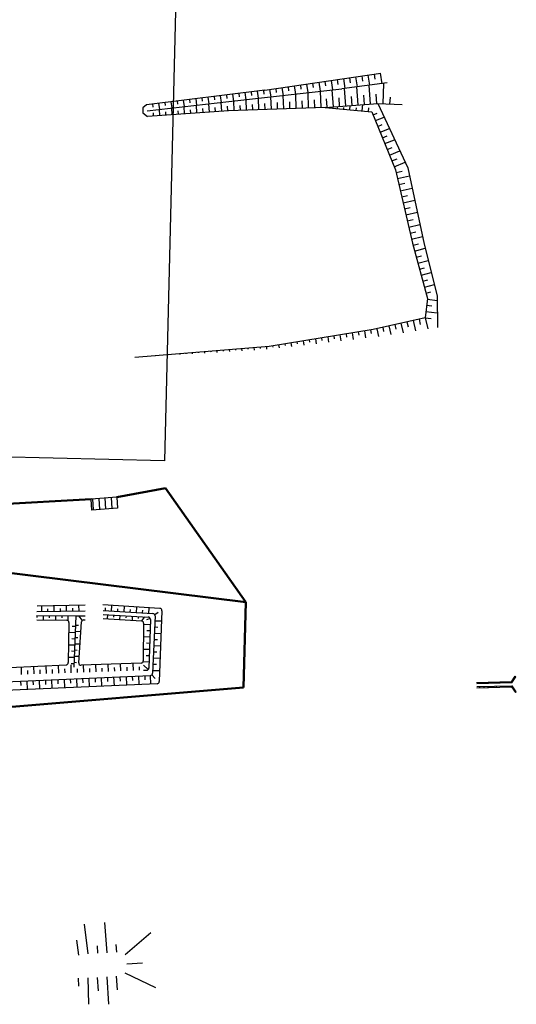
# Model space of a CAD drawing. Units: metres. Extents: x 3386023 to 3387007, y 5876670 to 5877436.
# Drawn here: x 3386887 to 3387007, y 5876715 to 5876952 of the extents above; entities that cross this region are included whole.
import ezdxf

# ---------------------------------------------------------------- set-up
doc = ezdxf.new("R2010")
doc.units = ezdxf.units.M
doc.header["$MEASUREMENT"] = 0
doc.linetypes.add('DASHED', pattern=[0.75, 0.5, -0.25])
doc.layers.add('BOESCHUNG_LINIE', color=1, linetype='CONTINUOUS', transparency=0.5)
doc.layers.add('LUFTBILD', color=1, linetype='CONTINUOUS', transparency=0.4)
for name, color, linetype in [('GEBAEUDE', 2, 'CONTINUOUS'), ('MAUER', 15, 'CONTINUOUS'), ('SCHRAFFUR', 15, 'CONTINUOUS'), ('SCHRAFFUR_GEBAEU', 96, 'CONTINUOUS')]:
    doc.layers.add(name, color=color, linetype=linetype)
doc.layers.add('LINIE_ZAUN', color=7, linetype='CONTINUOUS', lineweight=50, true_color=0x000000)
picture_1 = doc.add_image_def('image1.jpg', size_in_pixel=(2268, 1326))

msp = doc.modelspace()

# ---------------------------------------------------------------- linework, layer by layer
at = {"layer": 'BOESCHUNG_LINIE'}
for p, q in [((3386946.43, 5876935.34), (3386974.46, 5876939.46)), ((3386946.43, 5876935.34), (3386917.84, 5876931.83)), ((3386975.98, 5876937.08), (3386965.07, 5876935.69)), ((3386961.01, 5876931.2), (3386937.68, 5876930.37)), ((3386961.01, 5876931.2), (3386973.71, 5876932.1)), ((3386973.71, 5876932.1), (3386979.6, 5876931.87)), ((3386937.68, 5876930.37), (3386918.09, 5876929.02)), ((3386891.43, 5876809.48), (3386903.09, 5876809.65)), ((3386903.07, 5876811), (3386891.47, 5876810.79)), ((3386921.09, 5876810.25), (3386907.37, 5876811.07)), ((3386907.4, 5876809.72), (3386919.44, 5876808.99)), ((3386921.61, 5876809.68), (3386920.95, 5876792.58)), ((3386891.38, 5876807.52), (3386898.62, 5876807.4)), ((3386891.41, 5876808.54), (3386900.82, 5876808.43)), ((3386900.82, 5876808.43), (3386900.33, 5876796.08)), ((3386900.82, 5876808.43), (3386903.1, 5876808.45)), ((3386901.51, 5876797.13), (3386902.22, 5876806.97)), ((3386902.76, 5876807.48), (3386903.11, 5876807.48)), ((3386907.42, 5876808.81), (3386918.3, 5876808.15)), ((3386907.45, 5876807.8), (3386916.64, 5876807.24)), ((3386918.81, 5876807.58), (3386918.45, 5876795.86)), ((3386919.95, 5876808.42), (3386919.36, 5876794.61)), ((3386899.16, 5876806.84), (3386898.99, 5876797.15)), ((3386917.16, 5876806.69), (3386917.11, 5876797.59)), ((3386884.82, 5876795.99), (3386898.46, 5876796.61)), ((3386916.58, 5876797.04), (3386902.07, 5876796.54)), ((3386917.19, 5876795.3), (3386917.92, 5876795.33)), ((3386839.54, 5876790.6), (3386918.84, 5876794.08)), ((3386920.43, 5876792.05), (3386842.09, 5876788.56))]:
    msp.add_line(p, q, dxfattribs=at)
for points in [[(3386918.07, 5876930.39), (3386937.77, 5876932.58), (3386965.07, 5876935.69)], [(3386961.01, 5876931.2), (3386972.31, 5876930.11), (3386978, 5876916.12), (3386982.09, 5876898.4), (3386985.7, 5876885.09), (3386985.14, 5876880.43), (3386972.61, 5876877.57), (3386947.46, 5876873.5), (3386915.1, 5876870.84)], [(3386917.84, 5876931.83), (3386916.99, 5876931.07), (3386917.03, 5876929.88), (3386918.09, 5876929.02)], [(3386973.71, 5876932.1), (3386980.96, 5876916.59), (3386984.92, 5876898.21), (3386988.06, 5876885.73), (3386988.11, 5876878.06)]]:
    msp.add_lwpolyline(points, dxfattribs=at)
for centre, start, end in [((3386921.06, 5876809.7), 357.8089, 446.5468), ((3386898.61, 5876806.85), 358.9891, 449.0854), ((3386902.76, 5876806.93), 90.5832, 175.8702), ((3386916.61, 5876806.69), 359.6588, 446.5468), ((3386918.26, 5876807.6), 358.2209, 446.5468), ((3386919.4, 5876808.44), 357.5486, 446.5468), ((3386916.56, 5876797.59), 271.9755, 359.6588), ((3386898.44, 5876797.16), 272.5984, 358.9891), ((3386902.05, 5876797.09), 175.8702, 271.9755), ((3386917.9, 5876795.88), 272.06, 358.2209), ((3386918.81, 5876794.63), 272.514, 357.5486), ((3386920.41, 5876792.6), 272.5563, 357.8089)]:
    msp.add_arc(centre, 0.55, start, end, dxfattribs=at)
at = {"layer": 'GEBAEUDE'}
for p, q in [((3386910.75, 5876837.12), (3386904.53, 5876836.65)), ((3386904.69, 5876833.97), (3386904.53, 5876836.65)), ((3386910.75, 5876837.12), (3386910.91, 5876834.45)), ((3386910.91, 5876834.45), (3386904.69, 5876833.97))]:
    msp.add_line(p, q, dxfattribs=at)
at = {"layer": 'LINIE_ZAUN'}
for p, q in [((3386922.45, 5876839.25), (3386910.75, 5876837.12)), ((3386941.82, 5876811.73), (3386922.45, 5876839.25)), ((3386904.53, 5876836.65), (3386880.39, 5876835.29)), ((3386941.82, 5876811.73), (3386870.82, 5876820.56)), ((3386941.31, 5876791.16), (3386941.82, 5876811.73)), ((3386812.3, 5876780.39), (3386941.31, 5876791.16))]:
    msp.add_line(p, q, dxfattribs=at)
at = {"layer": 'MAUER'}
for p, q in [((3387005.96, 5876792.49), (3387006.86, 5876793.89)), ((3387006.1, 5876792.25), (3387007.07, 5876793.75)), ((3387006.55, 5876792.94), (3387006.34, 5876793.08)), ((3387006.86, 5876793.89), (3387007.07, 5876793.75)), ((3387005.96, 5876792.49), (3386997.58, 5876792.29)), ((3387006.1, 5876792.25), (3386997.59, 5876792.04)), ((3386997.6, 5876791.36), (3387006.12, 5876791.57)), ((3386997.61, 5876791.11), (3387005.99, 5876791.31)), ((3386998.28, 5876792.05), (3386998.28, 5876792.3)), ((3386998.3, 5876791.37), (3386998.3, 5876791.12)), ((3386999.28, 5876792.08), (3386999.27, 5876792.33)), ((3386999.3, 5876791.4), (3386999.3, 5876791.15)), ((3387000.28, 5876792.1), (3387000.27, 5876792.35)), ((3387000.3, 5876791.42), (3387000.3, 5876791.17)), ((3387001.28, 5876792.13), (3387001.27, 5876792.38)), ((3387001.3, 5876791.45), (3387001.3, 5876791.2)), ((3387002.28, 5876792.15), (3387002.27, 5876792.4)), ((3387002.3, 5876791.47), (3387002.3, 5876791.22)), ((3387003.28, 5876792.18), (3387003.27, 5876792.43)), ((3387003.29, 5876791.5), (3387003.3, 5876791.25)), ((3387004.28, 5876792.2), (3387004.27, 5876792.45)), ((3387004.29, 5876791.52), (3387004.3, 5876791.27)), ((3387005.28, 5876792.23), (3387005.27, 5876792.48)), ((3387005.29, 5876791.55), (3387005.3, 5876791.3)), ((3387005.96, 5876792.49), (3387006.1, 5876792.25)), ((3387005.99, 5876791.31), (3387006.12, 5876791.57)), ((3387005.99, 5876791.31), (3387006.96, 5876789.97)), ((3387007.16, 5876790.11), (3387006.12, 5876791.57)), ((3387006.57, 5876790.93), (3387006.37, 5876790.79)), ((3387006.96, 5876789.97), (3387007.16, 5876790.11))]:
    msp.add_line(p, q, dxfattribs=at)
at = {"layer": 'SCHRAFFUR', "color": 15}
for p, q in [((3386962.44, 5876937.69), (3386962.77, 5876935.43)), ((3386963.92, 5876937.91), (3386964.09, 5876936.75)), ((3386965.4, 5876938.13), (3386965.75, 5876935.78)), ((3386966.89, 5876938.34), (3386967.06, 5876937.15)), ((3386968.37, 5876938.56), (3386968.72, 5876936.15)), ((3386969.85, 5876938.78), (3386970.03, 5876937.56)), ((3386971.34, 5876939), (3386971.7, 5876936.53)), ((3386972.82, 5876939.22), (3386973, 5876937.97)), ((3386974.31, 5876939.43), (3386974.68, 5876936.91)), ((3386946.12, 5876935.3), (3386946.22, 5876934.42)), ((3386947.6, 5876935.51), (3386947.86, 5876933.73)), ((3386949.09, 5876935.73), (3386949.22, 5876934.81)), ((3386950.57, 5876935.94), (3386950.84, 5876934.07)), ((3386952.05, 5876936.16), (3386952.19, 5876935.2)), ((3386953.54, 5876936.38), (3386953.83, 5876934.41)), ((3386955.02, 5876936.6), (3386955.17, 5876935.59)), ((3386956.5, 5876936.82), (3386956.81, 5876934.75)), ((3386957.99, 5876937.03), (3386958.14, 5876935.98)), ((3386959.47, 5876937.25), (3386959.79, 5876935.09)), ((3386960.95, 5876937.47), (3386961.12, 5876936.36)), ((3386963.01, 5876931.34), (3386962.72, 5876935.42)), ((3386966, 5876931.56), (3386965.7, 5876935.77)), ((3386968.99, 5876931.77), (3386968.68, 5876936.15)), ((3386971.98, 5876931.98), (3386971.66, 5876936.53)), ((3386974.98, 5876932.05), (3386975.17, 5876936.97)), ((3386926.77, 5876932.93), (3386926.96, 5876931.38)), ((3386928.26, 5876933.11), (3386928.35, 5876932.33)), ((3386929.75, 5876933.29), (3386929.94, 5876931.71)), ((3386931.23, 5876933.47), (3386931.33, 5876932.67)), ((3386932.72, 5876933.66), (3386932.92, 5876932.04)), ((3386934.21, 5876933.84), (3386934.31, 5876933.02)), ((3386935.7, 5876934.02), (3386935.9, 5876932.37)), ((3386937.19, 5876934.2), (3386937.29, 5876933.37)), ((3386938.68, 5876934.38), (3386938.88, 5876932.7)), ((3386940.16, 5876934.57), (3386940.27, 5876933.72)), ((3386941.65, 5876934.75), (3386941.86, 5876933.04)), ((3386942.03, 5876930.52), (3386941.94, 5876933.05)), ((3386943.14, 5876934.93), (3386943.25, 5876934.07)), ((3386944.63, 5876935.11), (3386944.84, 5876933.38)), ((3386945.03, 5876930.63), (3386944.93, 5876933.39)), ((3386948.03, 5876930.74), (3386947.92, 5876933.73)), ((3386951.02, 5876930.84), (3386950.91, 5876934.07)), ((3386954.02, 5876930.95), (3386953.9, 5876934.42)), ((3386957.02, 5876931.06), (3386956.89, 5876934.76)), ((3386958.52, 5876931.11), (3386958.45, 5876933.02)), ((3386960.02, 5876931.17), (3386959.88, 5876935.1)), ((3386961.51, 5876931.24), (3386961.37, 5876933.24)), ((3386964.51, 5876931.45), (3386964.36, 5876933.52)), ((3386967.5, 5876931.66), (3386967.34, 5876933.81)), ((3386970.49, 5876931.87), (3386970.33, 5876934.11)), ((3386973.48, 5876932.09), (3386973.32, 5876934.4)), ((3386976.65, 5876931.99), (3386976.79, 5876933.67)), ((3386919.33, 5876932.01), (3386919.42, 5876931.28)), ((3386920.81, 5876932.2), (3386921, 5876930.72)), ((3386921.08, 5876929.23), (3386920.98, 5876930.72)), ((3386922.3, 5876932.38), (3386922.39, 5876931.63)), ((3386923.79, 5876932.56), (3386923.98, 5876931.05)), ((3386924.07, 5876929.43), (3386923.96, 5876931.05)), ((3386925.28, 5876932.74), (3386925.37, 5876931.98)), ((3386927.07, 5876929.64), (3386926.95, 5876931.38)), ((3386928.56, 5876929.74), (3386928.5, 5876930.64)), ((3386930.06, 5876929.84), (3386929.93, 5876931.71)), ((3386931.55, 5876929.95), (3386931.49, 5876930.91)), ((3386933.05, 5876930.05), (3386932.91, 5876932.04)), ((3386934.55, 5876930.15), (3386934.48, 5876931.18)), ((3386936.04, 5876930.25), (3386935.9, 5876932.37)), ((3386937.54, 5876930.36), (3386937.46, 5876931.45)), ((3386939.04, 5876930.41), (3386938.95, 5876932.71)), ((3386940.54, 5876930.47), (3386940.49, 5876931.68)), ((3386943.53, 5876930.58), (3386943.48, 5876931.9)), ((3386946.53, 5876930.68), (3386946.48, 5876932.12)), ((3386949.53, 5876930.79), (3386949.47, 5876932.35)), ((3386952.52, 5876930.9), (3386952.46, 5876932.57)), ((3386955.52, 5876931), (3386955.46, 5876932.8)), ((3386962.51, 5876931.06), (3386962.52, 5876931.18)), ((3386964, 5876930.91), (3386964.05, 5876931.42)), ((3386965.49, 5876930.77), (3386965.53, 5876931.15)), ((3386966.98, 5876930.63), (3386967.08, 5876931.63)), ((3386968.48, 5876930.48), (3386968.54, 5876931.11)), ((3386969.97, 5876930.34), (3386970.11, 5876931.85)), ((3386971.46, 5876930.19), (3386971.55, 5876931.07)), ((3386919.59, 5876929.12), (3386919.54, 5876929.84)), ((3386922.58, 5876929.33), (3386922.53, 5876930.11)), ((3386925.57, 5876929.53), (3386925.51, 5876930.37)), ((3386972.6, 5876929.38), (3386973.6, 5876929.79)), ((3386973.17, 5876927.99), (3386975.23, 5876928.83)), ((3386973.73, 5876926.6), (3386974.8, 5876927.04)), ((3386974.3, 5876925.21), (3386976.51, 5876926.11)), ((3386974.86, 5876923.82), (3386976, 5876924.29)), ((3386975.43, 5876922.44), (3386977.78, 5876923.39)), ((3386975.99, 5876921.05), (3386977.2, 5876921.54)), ((3386976.56, 5876919.66), (3386979.05, 5876920.67)), ((3386977.12, 5876918.27), (3386978.4, 5876918.79)), ((3386977.69, 5876916.88), (3386980.32, 5876917.95)), ((3386978.15, 5876915.46), (3386979.6, 5876915.79)), ((3386978.49, 5876914), (3386981.37, 5876914.66)), ((3386978.83, 5876912.54), (3386980.26, 5876912.87)), ((3386979.16, 5876911.08), (3386982, 5876911.73)), ((3386979.5, 5876909.61), (3386980.91, 5876909.94)), ((3386979.84, 5876908.15), (3386982.64, 5876908.8)), ((3386980.18, 5876906.69), (3386981.56, 5876907.01)), ((3386980.51, 5876905.23), (3386983.27, 5876905.87)), ((3386980.85, 5876903.77), (3386982.22, 5876904.09)), ((3386981.19, 5876902.31), (3386983.9, 5876902.94)), ((3386981.52, 5876900.85), (3386982.87, 5876901.16)), ((3386981.86, 5876899.39), (3386984.53, 5876900)), ((3386982.22, 5876897.93), (3386983.52, 5876898.28)), ((3386982.61, 5876896.48), (3386985.18, 5876897.18)), ((3386983, 5876895.04), (3386984.27, 5876895.38)), ((3386983.4, 5876893.59), (3386985.91, 5876894.27)), ((3386983.79, 5876892.14), (3386985.03, 5876892.48)), ((3386984.18, 5876890.69), (3386986.64, 5876891.36)), ((3386984.57, 5876889.25), (3386985.79, 5876889.58)), ((3386984.97, 5876887.8), (3386987.38, 5876888.45)), ((3386985.36, 5876886.35), (3386986.55, 5876886.68)), ((3386985.5, 5876883.41), (3386986.79, 5876883.26)), ((3386985.68, 5876884.9), (3386988.07, 5876884.61)), ((3386985.32, 5876881.92), (3386988.09, 5876881.59)), ((3386976.37, 5876878.43), (3386976.84, 5876876.36)), ((3386977.83, 5876878.77), (3386978.08, 5876877.68)), ((3386979.29, 5876879.1), (3386979.82, 5876876.81)), ((3386980.76, 5876879.43), (3386981.03, 5876878.23)), ((3386982.22, 5876879.77), (3386982.79, 5876877.26)), ((3386983.68, 5876880.1), (3386983.98, 5876878.79)), ((3386985.14, 5876880.43), (3386986.62, 5876880.26)), ((3386985.14, 5876880.43), (3386985.77, 5876877.7)), ((3386963.1, 5876876.03), (3386963.21, 5876875.35)), ((3386964.58, 5876876.27), (3386964.81, 5876874.83)), ((3386966.06, 5876876.51), (3386966.18, 5876875.76)), ((3386967.54, 5876876.75), (3386967.79, 5876875.18)), ((3386969.02, 5876876.99), (3386969.15, 5876876.17)), ((3386970.5, 5876877.23), (3386970.77, 5876875.53)), ((3386971.98, 5876877.47), (3386972.12, 5876876.59)), ((3386973.45, 5876877.77), (3386973.87, 5876875.91)), ((3386974.91, 5876878.1), (3386975.13, 5876877.12)), ((3386946.81, 5876873.45), (3386946.86, 5876872.8)), ((3386948.29, 5876873.63), (3386948.35, 5876873.28)), ((3386949.77, 5876873.87), (3386949.9, 5876873.11)), ((3386951.25, 5876874.11), (3386951.32, 5876873.7)), ((3386952.73, 5876874.35), (3386952.88, 5876873.45)), ((3386954.21, 5876874.59), (3386954.29, 5876874.11)), ((3386955.69, 5876874.83), (3386955.86, 5876873.8)), ((3386957.18, 5876875.07), (3386957.26, 5876874.52)), ((3386958.66, 5876875.31), (3386958.85, 5876874.14)), ((3386960.14, 5876875.55), (3386960.24, 5876874.93)), ((3386961.62, 5876875.79), (3386961.83, 5876874.49)), ((3386918.41, 5876871.12), (3386918.42, 5876871.08)), ((3386919.91, 5876871.24), (3386919.92, 5876871.14)), ((3386921.4, 5876871.36), (3386921.41, 5876871.3)), ((3386922.9, 5876871.48), (3386922.91, 5876871.33)), ((3386924.39, 5876871.61), (3386924.4, 5876871.51)), ((3386925.89, 5876871.73), (3386925.9, 5876871.51)), ((3386927.38, 5876871.85), (3386927.39, 5876871.73)), ((3386928.87, 5876871.97), (3386928.9, 5876871.69)), ((3386930.37, 5876872.1), (3386930.38, 5876871.94)), ((3386931.86, 5876872.22), (3386931.89, 5876871.88)), ((3386933.36, 5876872.34), (3386933.37, 5876872.16)), ((3386934.85, 5876872.46), (3386934.88, 5876872.06)), ((3386936.35, 5876872.59), (3386936.36, 5876872.37)), ((3386937.84, 5876872.71), (3386937.88, 5876872.25)), ((3386939.34, 5876872.83), (3386939.36, 5876872.59)), ((3386940.83, 5876872.96), (3386940.87, 5876872.43)), ((3386942.32, 5876873.08), (3386942.35, 5876872.8)), ((3386943.82, 5876873.2), (3386943.87, 5876872.62)), ((3386945.31, 5876873.32), (3386945.34, 5876873.02)), ((3386915.42, 5876870.87), (3386915.42, 5876870.87)), ((3386916.92, 5876870.99), (3386916.92, 5876870.96)), ((3386892.59, 5876809.49), (3386892.57, 5876810.81)), ((3386894.09, 5876809.52), (3386894.08, 5876810.18)), ((3386895.59, 5876809.54), (3386895.57, 5876810.87)), ((3386897.09, 5876809.56), (3386897.08, 5876810.23)), ((3386898.59, 5876809.59), (3386898.57, 5876810.92)), ((3386900.09, 5876809.61), (3386900.08, 5876810.28)), ((3386901.59, 5876809.63), (3386901.57, 5876810.97)), ((3386907.96, 5876809.69), (3386908, 5876810.36)), ((3386909.46, 5876809.59), (3386909.54, 5876810.94)), ((3386910.95, 5876809.5), (3386910.99, 5876810.18)), ((3386912.45, 5876809.41), (3386912.53, 5876810.76)), ((3386913.95, 5876809.32), (3386913.99, 5876810)), ((3386915.44, 5876809.23), (3386915.52, 5876810.58)), ((3386916.94, 5876809.14), (3386916.98, 5876809.82)), ((3386918.44, 5876809.05), (3386918.52, 5876810.4)), ((3386919.86, 5876808.76), (3386920.71, 5876809.34)), ((3386891.41, 5876808.54), (3386891.4, 5876808.03)), ((3386892.9, 5876808.52), (3386892.89, 5876807.49)), ((3386894.4, 5876808.51), (3386894.4, 5876807.99)), ((3386895.9, 5876808.49), (3386895.89, 5876807.44)), ((3386897.4, 5876808.47), (3386897.4, 5876807.95)), ((3386898.9, 5876808.45), (3386898.89, 5876807.32)), ((3386902.39, 5876807.33), (3386901.58, 5876808.44)), ((3386908.45, 5876808.74), (3386908.39, 5876807.74)), ((3386909.95, 5876808.65), (3386909.92, 5876808.15)), ((3386911.44, 5876808.56), (3386911.38, 5876807.56)), ((3386912.94, 5876808.47), (3386912.91, 5876807.97)), ((3386914.44, 5876808.38), (3386914.38, 5876807.38)), ((3386915.93, 5876808.29), (3386915.9, 5876807.79)), ((3386917.43, 5876808.2), (3386916.64, 5876807.24)), ((3386918.78, 5876807.8), (3386917.87, 5876807.45)), ((3386919.9, 5876807.28), (3386921.51, 5876807.21)), ((3386900.72, 5876805.85), (3386899.93, 5876805.88)), ((3386900.67, 5876804.72), (3386902.05, 5876804.66)), ((3386900.73, 5876806.22), (3386901.44, 5876806.19)), ((3386918.77, 5876806.3), (3386917.16, 5876806.35)), ((3386918.73, 5876804.8), (3386917.94, 5876804.83)), ((3386919.84, 5876805.78), (3386920.65, 5876805.74)), ((3386900.66, 5876804.35), (3386899.12, 5876804.41)), ((3386900.6, 5876802.85), (3386899.84, 5876802.88)), ((3386900.61, 5876803.22), (3386901.28, 5876803.19)), ((3386918.68, 5876803.3), (3386917.14, 5876803.35)), ((3386919.71, 5876802.78), (3386920.53, 5876802.75)), ((3386919.77, 5876804.28), (3386921.4, 5876804.21)), ((3386900.54, 5876801.36), (3386899.06, 5876801.41)), ((3386900.48, 5876799.86), (3386899.76, 5876799.89)), ((3386900.5, 5876800.22), (3386901.11, 5876800.2)), ((3386900.55, 5876801.72), (3386901.83, 5876801.67)), ((3386918.59, 5876800.31), (3386917.12, 5876800.35)), ((3386918.63, 5876801.81), (3386917.88, 5876801.83)), ((3386919.58, 5876799.79), (3386920.41, 5876799.75)), ((3386919.65, 5876801.28), (3386921.29, 5876801.21)), ((3386900.42, 5876798.36), (3386899.01, 5876798.41)), ((3386900.44, 5876798.73), (3386901.62, 5876798.68)), ((3386918.54, 5876798.81), (3386917.83, 5876798.83)), ((3386919.52, 5876798.29), (3386921.17, 5876798.22)), ((3386887.73, 5876794.31), (3386887.66, 5876796.12)), ((3386889.23, 5876794.36), (3386889.19, 5876795.28)), ((3386890.72, 5876794.42), (3386890.66, 5876796.26)), ((3386892.22, 5876794.47), (3386892.19, 5876795.4)), ((3386893.72, 5876794.52), (3386893.65, 5876796.39)), ((3386895.22, 5876794.57), (3386895.19, 5876795.52)), ((3386896.72, 5876794.63), (3386896.65, 5876796.53)), ((3386898.22, 5876794.68), (3386898.18, 5876795.64)), ((3386900.36, 5876796.86), (3386899.65, 5876796.89)), ((3386899.71, 5876794.73), (3386899.65, 5876796.59)), ((3386900.38, 5876797.23), (3386900.94, 5876797.21)), ((3386901.21, 5876794.78), (3386901.18, 5876795.67)), ((3386902.71, 5876794.84), (3386902.65, 5876796.56)), ((3386904.21, 5876794.89), (3386904.18, 5876795.75)), ((3386905.71, 5876794.94), (3386905.65, 5876796.66)), ((3386907.21, 5876795), (3386907.18, 5876795.86)), ((3386908.71, 5876795.05), (3386908.65, 5876796.77)), ((3386910.2, 5876795.1), (3386910.17, 5876795.96)), ((3386911.7, 5876795.15), (3386911.64, 5876796.87)), ((3386913.2, 5876795.21), (3386913.17, 5876796.06)), ((3386914.7, 5876795.26), (3386914.64, 5876796.97)), ((3386916.2, 5876795.31), (3386916.17, 5876796.17)), ((3386918.49, 5876797.31), (3386917.05, 5876797.35)), ((3386918.29, 5876795.49), (3386917.15, 5876796.52)), ((3386919.39, 5876795.29), (3386921.06, 5876795.22)), ((3386919.45, 5876796.79), (3386920.28, 5876796.75)), ((3386887.48, 5876792.71), (3386887.52, 5876791.65)), ((3386888.97, 5876792.77), (3386889.07, 5876790.65)), ((3386890.47, 5876792.84), (3386890.52, 5876791.78)), ((3386891.97, 5876792.9), (3386892.06, 5876790.79)), ((3386893.47, 5876792.97), (3386893.51, 5876791.91)), ((3386894.97, 5876793.04), (3386895.06, 5876790.92)), ((3386896.46, 5876793.1), (3386896.51, 5876792.05)), ((3386897.96, 5876793.17), (3386898.05, 5876791.06)), ((3386899.46, 5876793.23), (3386899.51, 5876792.18)), ((3386900.96, 5876793.3), (3386901.05, 5876791.19)), ((3386902.46, 5876793.36), (3386902.5, 5876792.31)), ((3386903.95, 5876793.43), (3386904.05, 5876791.32)), ((3386905.45, 5876793.5), (3386905.5, 5876792.44)), ((3386906.95, 5876793.56), (3386907.04, 5876791.46)), ((3386908.45, 5876793.63), (3386908.49, 5876792.58)), ((3386909.95, 5876793.69), (3386910.04, 5876791.59)), ((3386911.44, 5876793.76), (3386911.49, 5876792.71)), ((3386912.94, 5876793.83), (3386913.03, 5876791.72)), ((3386914.44, 5876793.89), (3386914.49, 5876792.84)), ((3386915.94, 5876793.96), (3386916.03, 5876791.86)), ((3386917.44, 5876794.02), (3386917.48, 5876792.97)), ((3386918.93, 5876791.99), (3386918.84, 5876794.08)), ((3386903.83, 5876726.85), (3386902.93, 5876734.02)), ((3386908.42, 5876727.11), (3386907.83, 5876734.44)), ((3386912.75, 5876726.73), (3386918.95, 5876732.04)), ((3386901.55, 5876726.56), (3386901.09, 5876730.19)), ((3386906.13, 5876726.99), (3386906.06, 5876728.8)), ((3386910.72, 5876727.3), (3386910.57, 5876729.14)), ((3386913.11, 5876724.48), (3386916.89, 5876724.65)), ((3386910.56, 5876721.49), (3386910.82, 5876718.14)), ((3386912.61, 5876722.27), (3386920.07, 5876718.74)), ((3386903.68, 5876721.08), (3386903.91, 5876714.72)), ((3386905.97, 5876721.17), (3386906.19, 5876717.93)), ((3386908.27, 5876721.32), (3386908.71, 5876714.68))]:
    msp.add_line(p, q, dxfattribs=at)
at = {"layer": 'SCHRAFFUR'}
for p, q in [((3386919.2, 5876794.24), (3386919.93, 5876793.31)), ((3386901.38, 5876721), (3386901.45, 5876719.08))]:
    msp.add_line(p, q, dxfattribs=at)
at = {"layer": 'SCHRAFFUR_GEBAEU'}
for p, q in [((3386905.1, 5876834.01), (3386904.94, 5876836.68)), ((3386906.6, 5876834.12), (3386906.44, 5876836.79)), ((3386908.09, 5876834.23), (3386907.93, 5876836.91)), ((3386909.59, 5876834.35), (3386909.43, 5876837.02))]:
    msp.add_line(p, q, dxfattribs=at)

# ---------------------------------------------------------------- referenced raster images: frames only (the image files are external)
at = {"layer": 'LUFTBILD', "linetype": 'DASHED'}
image = msp.add_image(picture_1, insert=(3386023, 5876867.81), size_in_units=(899.52, 525.91), rotation=-1.39649, dxfattribs=at)
image.dxf.flags = 7

doc.saveas('drawing.dxf')
